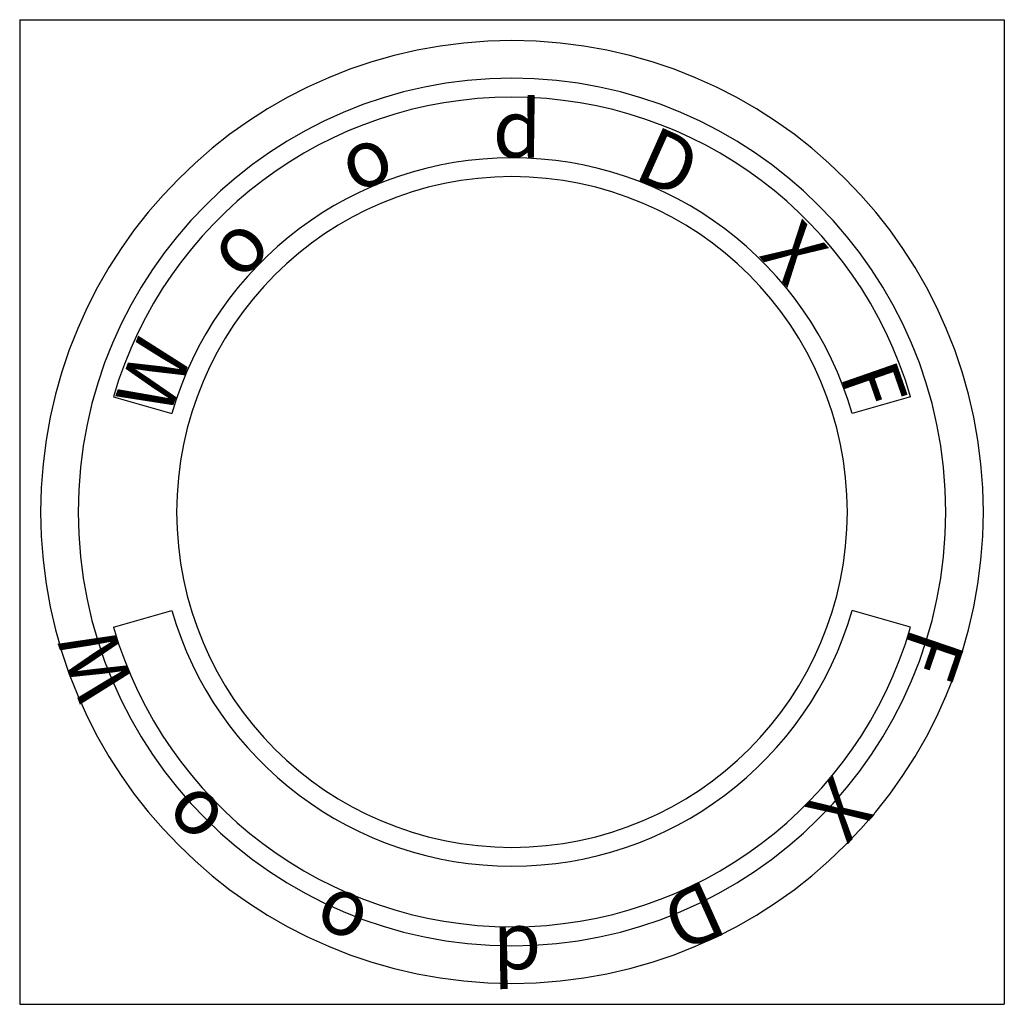
# Model space of a CAD drawing. Units: millimetres. Extents: x 0 to 940, y 0 to 940.
import ezdxf
from ezdxf.enums import TextEntityAlignment as Align

# ---------------------------------------------------------------- set-up
doc = ezdxf.new("R2010")
doc.units = ezdxf.units.MM

msp = doc.modelspace()

# ---------------------------------------------------------------- linework, layer by layer
for p, q in [((0, 940), (0, 0)), ((0, 940), (940, 940)), ((940, 940), (940, 0)), ((89.58, 580), (145.16, 563.93)), ((850.42, 580), (794.84, 563.93)), ((89.58, 360), (145.16, 376.07)), ((850.42, 360), (794.84, 376.07)), ((0, 0), (940, 0))]:
    msp.add_line(p, q)
for points in [[(20, 470, 1), (920, 470, 1)], [(55.98, 470, 1), (884.02, 470, 1)], [(149.86, 470, 1), (790.14, 470, 1)]]:
    msp.add_lwpolyline(points, format="xyb", close=True)
for radius, start, end in [(396, 16.12743, 163.87257), (338.14, 16.12743, 163.87257), (338.14, 196.12743, 343.87257), (396, 196.12743, 343.87257)]:
    msp.add_arc((470, 470), radius, start, end)

# ---------------------------------------------------------------- texts
for s, rotation, p in [('d', 359.22772, (474.56, 808.44)), ('D', 335.89443, (608.24, 778.95)), ('o', 22.56102, (340.14, 782.57)), ('o', 45.89431, (226.96, 705.57)), ('X', 312.56114, (719.3, 698.93)), ('W', 69.2276, (153.53, 590.04)), ('F', 289.22785, (789.59, 581.47)), ('W', 110.10313, (98.43, 334)), ('F', 251.21974, (844.61, 342.62)), ('X', 227.7003, (762.66, 203.7)), ('o', 133.62256, (183.57, 197.02)), ('D', 204.18087, (632.08, 109.04)), ('o', 157.142, (316.3, 105.39)), ('d', 180.66143, (474.57, 74.35))]:
    msp.add_text(s, height=55, rotation=rotation).set_placement(p, align=Align.CENTER)

doc.saveas('drawing.dxf')
